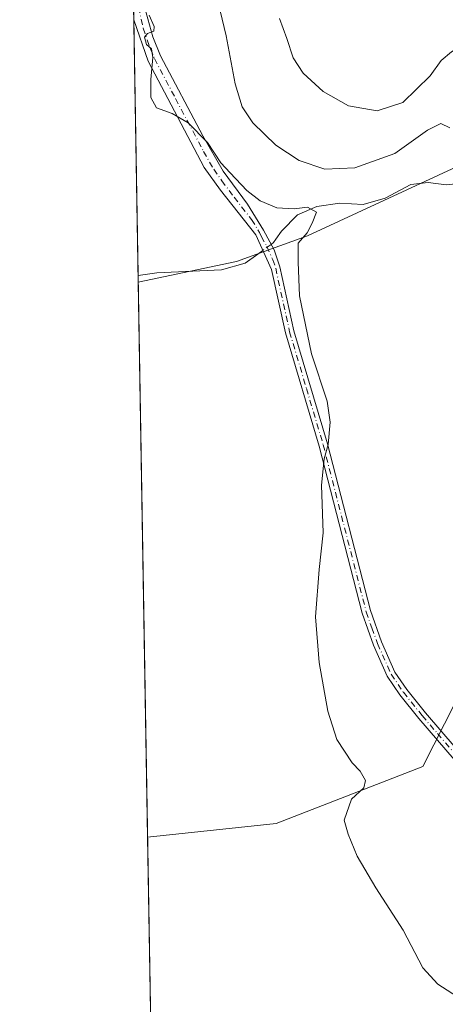
# Model space of a CAD drawing. Units: metres. Extents: x 618075 to 621537, y 4706301 to 4708673.
# Drawn here: x 618075 to 618170, y 4706887 to 4707108 of the extents above; entities that cross this region are included whole.
import ezdxf

# ---------------------------------------------------------------- set-up
doc = ezdxf.new("R2010")
doc.units = ezdxf.units.M
doc.header["$MEASUREMENT"] = 0
doc.linetypes.add('DGN Style 4', pattern=[2.6384748266838614, 1.318413404963828, -0.6592067024819142, 0.001648016756204785, -0.6592067024819142])
for name, color, linetype, lineweight in [('Camino Cxs', 7, 'Continuous', 0), ('Camino eje', 30, 'DGN Style 4', 13), ('Comarca CxS', 21, 'Continuous', 0), ('Comunidad Autónoma CxS', 142, 'Continuous', 0), ('Corriente natural lineal', 142, 'Continuous', 13), ('Corriente natural lineal oculto', 9, 'DGN Style 4', 13), ('Cultivos herbáceos CxS', 92, 'Continuous', 0), ('Cultivos leñosos CxS', 92, 'Continuous', 0), ('Curva de nivel normal', 30, 'Continuous', 0), ('Matorral CxS', 135, 'Continuous', 0), ('Municipio CxS', 4, 'Continuous', 0), ('Provincia CxS', 1, 'Continuous', 0)]:
    doc.layers.add(name, color=color, linetype=linetype, lineweight=lineweight)

# ---------------------------------------------------------------- blocks, each defined once
blk = doc.blocks.new('*U15')
at = {"layer": 'Matorral CxS', "color": 135, "linetype": 'Continuous', "lineweight": 0}
blk.add_polyline3d([(618185.3278999999, 4707109.339299999, 516.6809000000068), (618173.2363, 4707101.2783, 516.379700000005), (618175.2512999997, 4707089.858300001, 514.2701999999991), (618190.0299000005, 4707095.904100001, 514.9679000000033), (618203.4650999998, 4707096.5759, 514.154999999999), (618211.3465, 4707088.0481, 511.9070999999968), (618191.7583, 4707083.621300001, 511.0032000000065), (618161.2625000002, 4707069.532099999, 507.3249000000069), (618139.0242999997, 4707059.2851, 505.0323000000063), (618123.1341000004, 4707053.507099999, 503.8282999999938), (618101.1594000002, 4707048.9288, 502.0258999999933), (618098.4566000003, 4707208.385299999, 500.2115000000049)], dxfattribs=at)
blk = doc.blocks.new('*U19')
at = {"layer": 'Camino Cxs', "color": 7, "linetype": 'Continuous', "lineweight": 0}
for points in [[(618227.0900999998, 4706884.470100001, 508.1217000000034), (618223.2701000003, 4706887.6801, 508.2967000000062), (618206.6001000004, 4706905.190099999, 508.2191000000021), (618193.2001, 4706918.220100001, 508.1747999999934), (618186.2600999996, 4706925.4101, 508.0421000000061), (618163.9700999996, 4706951.3101, 507.199099999998), (618159.7200999996, 4706956.590100001, 507.1708999999974), (618156.9200999998, 4706960.7301, 506.9842999999965), (618153.8300999999, 4706967.6801, 506.8337999999931), (618151.2600999996, 4706974.870100001, 506.2307000000001), (618141.6300999997, 4707012.2301, 505.126900000003), (618134.1001000004, 4707037.550100001, 504.5951999999961), (618131.0000999998, 4707051.7301, 504.1555999999982), (618127.4801000003, 4707059.4801, 504.2881999999955), (618119.6001000004, 4707069.460100001, 504.9780000000028), (618115.9600999998, 4707074.5801, 505.0108999999939), (618103.4200999998, 4707098.3101, 505.766499999998), (618100.1648000004, 4707107.604499999, 505.6514000000025), (618099.8701, 4707124.9301, 505.2274999999936)], [(618101.8501000004, 4707113.2401, 505.3012000000017), (618104.4001000002, 4707103.800100001, 505.5099000000046), (618106.1801000005, 4707099.520099999, 505.6616000000067), (618115.6101000002, 4707081.6601, 505.5384999999952), (618120.1501000002, 4707073.710100001, 505.5862999999954), (618125.6201, 4707066.3301, 505.0543999999937), (618129.1700999998, 4707060.5001, 504.4008999999933), (618131.5900999998, 4707056.100099999, 504.3479999999981), (618132.8701, 4707052.350099999, 504.4983000000066), (618136.0000999998, 4707038.040100001, 504.8613999999943), (618143.5100999996, 4707012.7601, 505.7014999999956), (618153.1300999997, 4706975.440099999, 506.5825999999943), (618155.6501000002, 4706968.4101, 507.2777999999962), (618158.6401000004, 4706961.6801, 507.5175000000018), (618161.3000999996, 4706957.7501, 507.4599000000017), (618165.4801000003, 4706952.5601, 507.3888000000007), (618172.3300999999, 4706944.590100001, 507.850099999996), (618175.5301000001, 4706940.870100001, 507.7353000000003), (618187.7001, 4706926.7301, 508.4437000000034), (618194.5900999998, 4706919.600099999, 508.6677999999956), (618207.9901000002, 4706906.5701, 508.5099000000046), (618224.6101000002, 4706889.110099999, 508.6587), (618232.3400999998, 4706883.140100001, 508.8962999999931)]]:
    blk.add_polyline3d(points, dxfattribs=at)

msp = doc.modelspace()

# ---------------------------------------------------------------- linework, layer by layer
at = {"layer": 'Camino Cxs', "color": 7, "linetype": 'Continuous', "lineweight": 0, "extrusion": (-0.0004148411589631197, 0.02444670232413468, 0.9997010486401863), "elevation": 115322.3452634323, "flags": 128}
msp.add_lwpolyline([(-697875.5786164368, -4694526.65389664), (-697875.5786164368, -4694543.987072711)], dxfattribs=at)
at = {"layer": 'Camino Cxs', "color": 7, "linetype": 'Continuous', "lineweight": 0}
for points in [[(618099.8707999998, 4707124.9301, 505.2275999999983), (618100.2301000003, 4707122.050100001, 505.3086000000039), (618101.8501000004, 4707113.2401, 505.3012000000017), (618104.4001000002, 4707103.800100001, 505.5099000000046), (618106.1801000005, 4707099.520099999, 505.6616000000067), (618115.6101000002, 4707081.6601, 505.5384999999952), (618120.1501000002, 4707073.710100001, 505.5862999999954), (618125.6201, 4707066.3301, 505.0543999999937), (618129.1700999998, 4707060.5001, 504.4008999999933), (618131.5900999998, 4707056.100099999, 504.3479999999981), (618132.8701, 4707052.350099999, 504.4983000000066), (618136.0000999998, 4707038.040100001, 504.8613999999943), (618143.5100999996, 4707012.7601, 505.7014999999956), (618153.1300999997, 4706975.440099999, 506.5825999999943), (618155.6501000002, 4706968.4101, 507.2777999999962), (618158.6401000004, 4706961.6801, 507.5175000000018), (618161.3000999996, 4706957.7501, 507.4599000000017), (618165.4801000003, 4706952.5601, 507.3888000000007), (618172.3300999999, 4706944.590100001, 507.850099999996)], [(618227.0900999998, 4706884.470100001, 508.1217000000034), (618223.2701000003, 4706887.6801, 508.2967000000062), (618206.6001000004, 4706905.190099999, 508.2191000000021), (618193.2001, 4706918.220100001, 508.1747999999934), (618186.2600999996, 4706925.4101, 508.0421000000061), (618163.9700999996, 4706951.3101, 507.199099999998), (618159.7200999996, 4706956.590100001, 507.1708999999974), (618156.9200999998, 4706960.7301, 506.9842999999965), (618153.8300999999, 4706967.6801, 506.8337999999931), (618151.2600999996, 4706974.870100001, 506.2307000000001), (618141.6300999997, 4707012.2301, 505.126900000003), (618134.1001000004, 4707037.550100001, 504.5951999999961), (618131.0000999998, 4707051.7301, 504.1555999999982), (618127.4801000003, 4707059.4801, 504.2881999999955), (618119.6001000004, 4707069.460100001, 504.9780000000028), (618115.9600999998, 4707074.5801, 505.0108999999939), (618103.4200999998, 4707098.3101, 505.766499999998), (618100.1648000004, 4707107.604599999, 505.6514000000025)]]:
    msp.add_polyline3d(points, dxfattribs=at)
at = {"layer": 'Camino eje', "color": 30, "linetype": 'DGN Style 4', "lineweight": 13}
msp.add_polyline3d([(618100.0268999999, 4707115.740300001, 505.2198999999965), (618102.2851, 4707105.6951, 505.2764000000025), (618103.9101, 4707101.0551, 505.5411000000022), (618104.8000999996, 4707098.915100001, 505.6823000000004), (618109.5151000004, 4707089.985099999, 505.5369999999967), (618115.7851, 4707078.120100001, 505.2339000000065), (618118.0551000005, 4707074.145099999, 505.2017000000051), (618119.8750999998, 4707071.585100001, 505.1977000000043), (618122.6101000002, 4707067.895099999, 504.8306000000011), (618126.5500999996, 4707062.905099999, 504.5687999999937), (618128.3251, 4707059.9901, 504.3408999999957), (618128.7500999998, 4707059.0551, 504.3313000000053), (618129.9600999998, 4707056.8551, 504.2951999999932), (618131.2950999998, 4707053.915100001, 504.2528000000021), (618131.9351000005, 4707052.040100001, 504.2510000000038), (618135.0500999996, 4707037.795100001, 504.7238000000071), (618138.8151000004, 4707025.1351, 505.1882999999943), (618142.5701000001, 4707012.495100001, 505.235400000005), (618152.1951000001, 4706975.155099999, 506.368100000007), (618153.4801000003, 4706971.5601, 506.7247000000062), (618154.7401000002, 4706968.045100001, 507.0577000000048), (618157.7801000001, 4706961.2051, 507.1912000000011), (618160.5100999996, 4706957.170100001, 507.3006000000024), (618164.7251000004, 4706951.9351, 507.3018000000012), (618168.1501000002, 4706947.950099999, 507.5779000000039), (618172.3240999999, 4706943.0997, 507.5994000000064)], dxfattribs=at)
at = {"layer": 'Comarca CxS', "color": 21, "linetype": 'Continuous', "lineweight": 0, "flags": 128}
msp.add_lwpolyline([(619553.3244829125, 4706325.577287998), (618113.8400008846, 4706300.79998292), (618074.6300008851, 4708614.099982894), (620983.6468788839, 4708664.196974517), (621497.140000911, 4708673.039982898), (621537.4900009127, 4706359.72998292)], close=True, dxfattribs=at)
at = {"layer": 'Comunidad Autónoma CxS', "color": 142, "linetype": 'Continuous', "lineweight": 0, "flags": 128}
msp.add_lwpolyline([(619553.3244829125, 4706325.577287998), (618113.8400008846, 4706300.79998292), (618074.6300008851, 4708614.099982894), (620983.6468788839, 4708664.196974517), (621497.140000911, 4708673.039982898), (621537.4900009127, 4706359.72998292)], close=True, dxfattribs=at)
at = {"layer": 'Corriente natural lineal', "color": 142, "linetype": 'Continuous', "lineweight": 13}
for points in [[(618274.2600999996, 4707107.710100001, 515.2522000000026), (618253.3201000001, 4707095.190099999, 513.7725000000064), (618235.2500999998, 4707086.7401, 512.8383999999933), (618219.0000999998, 4707081.640100001, 511.5859000000055), (618211.8901000004, 4707083.6801, 510.6719000000012), (618204.1401000004, 4707084.030099999, 510.0234999999957), (618200.1401000004, 4707083.420100001, 509.9303000000073), (618186.0000999998, 4707078.0801, 509.2654999999941), (618179.2200999996, 4707073.360099999, 508.2707999999984), (618175.1001000004, 4707071.1601, 507.6806999999972), (618170.1201, 4707070.6601, 507.0722999999998), (618166.0601000005, 4707071.1601, 506.9698999999965), (618162.1901000004, 4707070.7301, 507.5982999999979), (618156.4600999998, 4707067.6601, 506.9910999999993), (618151.5401, 4707066.2401, 507.019100000005), (618146.2600999996, 4707066.530099999, 507.2065000000002), (618141.1501000002, 4707065.800100001, 506.7746999999945), (618136.8400999998, 4707063.970100001, 505.7920000000013), (618133.2600999996, 4707060.280099999, 504.6680000000051), (618131.9700999996, 4707058.4801, 504.3849000000046), (618131.4801000003, 4707057.780099999, 504.3062000000064), (618130.8997, 4707057.3554, 504.2697000000044)], [(618129.0573000005, 4707056.0075, 504.1877999999998), (618127.9401000004, 4707055.190099999, 504.1275000000023), (618125.1101000002, 4707053.120100001, 503.8662999999942), (618119.7701000003, 4707051.690099999, 503.3125), (618105.3300999999, 4707051.0101, 502.0671000000002), (618101.1353000002, 4707050.3496, 502.0430999999954)]]:
    msp.add_polyline3d(points, dxfattribs=at)
at = {"layer": 'Corriente natural lineal oculto', "color": 9, "linetype": 'DGN Style 4', "lineweight": 13, "extrusion": (-0.02893641690779379, -0.02116988512924922, 0.9993570531797696), "elevation": -117030.4114465146, "flags": 128}
msp.add_lwpolyline([(-3433954.519799856, 3276085.354385613), (-3433954.519799856, 3276083.070095837)], dxfattribs=at)
at = {"layer": 'Cultivos herbáceos CxS', "color": 92, "linetype": 'Continuous', "lineweight": 0, "extrusion": (0.0007445629845896157, -0.04392834532487085, 0.9990344068664406), "elevation": -205805.6017163072, "flags": 128}
msp.add_lwpolyline([(697783.0070022184, 4691200.983183235), (697783.0070022184, 4691261.589099201)], dxfattribs=at)
at = {"layer": 'Cultivos herbáceos CxS', "color": 92, "linetype": 'Continuous', "lineweight": 0}
for points in [[(618104.2905000001, 4706864.1973, 499.4187999999995), (618103.2643999998, 4706924.736, 502.0815000000002), (618132.0418999996, 4706927.819300001, 503.7011000000057), (618164.8680999996, 4706940.585100001, 506.6024000000034), (618179.4927000003, 4706969.356699999, 509.4983000000066), (618179.6697000006, 4706968.6823, 509.5809000000008), (618188.4345000006, 4706967.5867, 510.9735999999976), (618198.5812999997, 4706969.4893, 512.7497000000003), (618222.6801000005, 4706972.025900001, 517.9440000000031), (618232.8268999998, 4706965.6841, 518.1230000000069), (618242.3397000004, 4706968.220899999, 520.5598999999929), (618242.3397000004, 4706975.8311, 522.4563999999956), (618237.2663000004, 4706982.172900001, 522.7667999999976), (618240.4373000005, 4706989.783100001, 523.5647000000026), (618248.6816999996, 4706996.1249, 523.6747999999934), (618258.8287000004, 4707004.3695, 524.7780000000057), (618270.8781000003, 4707008.174500001, 526.5792999999976), (618288.0009000005, 4707009.4429, 528.773000000001), (618301.3186999997, 4707004.3693, 531.0491000000038), (618310.1971000005, 4706994.856699999, 530.8709999999992), (618316.5387000004, 4706985.9779, 530.9897000000057), (618317.8071, 4706980.9045, 531.5829999999987)], [(618179.4927000003, 4706969.356699999, 509.4983000000066), (618164.8680999996, 4706940.585100001, 506.6024000000034), (618132.0418999996, 4706927.819300001, 503.7011000000057), (618103.2643999998, 4706924.736, 502.0815000000002)]]:
    msp.add_polyline3d(points, dxfattribs=at)
at = {"layer": 'Cultivos leñosos CxS', "color": 92, "linetype": 'Continuous', "lineweight": 0, "extrusion": (-7.58629771793602e-06, 0.0004475623749601694, 0.9999998998151793), "elevation": 2604.034747917818, "flags": 128}
msp.add_lwpolyline([(618103.2681911532, 4706924.041958917), (618101.1630907322, 4707048.234771356)], dxfattribs=at)
at = {"layer": 'Cultivos leñosos CxS', "color": 92, "linetype": 'Continuous', "lineweight": 0}
msp.add_polyline3d([(618179.4927000003, 4706969.356699999, 509.4983000000066), (618164.8680999996, 4706940.585100001, 506.6024000000034), (618132.0418999996, 4706927.819300001, 503.7011000000057), (618103.2643999998, 4706924.736, 502.0815000000002), (618101.1594000002, 4707048.9288, 502.0258999999933), (618123.1341000004, 4707053.507099999, 503.8282999999938), (618139.0242999997, 4707059.2851, 505.0323000000063), (618161.2625000002, 4707069.532099999, 507.3249000000069), (618191.7583, 4707083.621300001, 511.0032000000065), (618211.3465, 4707088.0481, 511.9070999999968), (618214.6530999999, 4707088.795299999, 512.3396000000066), (618218.0109000001, 4707067.725099999, 511.4219000000012), (618219.2373000003, 4707057.0891, 511.7709000000032), (618210.7972999997, 4707027.9989, 512.883600000001), (618204.9451000001, 4707010.8377, 512.1809999999969), (618194.0500999996, 4706989.722899999, 510.5)], close=True, dxfattribs=at)
for points in [[(618211.3465, 4707088.0481, 511.9070999999968), (618191.7583, 4707083.621300001, 511.0032000000065), (618161.2625000002, 4707069.532099999, 507.3249000000069), (618139.0242999997, 4707059.2851, 505.0323000000063), (618123.1341000004, 4707053.507099999, 503.8282999999938), (618101.1594000002, 4707048.9288, 502.0258999999933)], [(618179.4927000003, 4706969.356699999, 509.4983000000066), (618164.8680999996, 4706940.585100001, 506.6024000000034), (618132.0418999996, 4706927.819300001, 503.7011000000057), (618103.2643999998, 4706924.736, 502.0815000000002)]]:
    msp.add_polyline3d(points, dxfattribs=at)
at = {"layer": 'Curva de nivel normal', "color": 30, "linetype": 'Continuous', "lineweight": 0, "flags": 128}
for points, elevation in [([(618118.2000000002, 4707115.2501), (618120.8200000003, 4707103.9801), (618122.8700000001, 4707093.2501), (618124.4199999999, 4707088.100099999), (618126.8399999999, 4707084.550100001), (618131.9299999997, 4707079.540100001), (618137.1699999999, 4707076.110099999), (618142.9199999999, 4707074.200099999), (618149.6200000001, 4707074.440099999), (618158.6200000001, 4707077.6801), (618165.8799999999, 4707082.890100001), (618168.9299999997, 4707084.390100001), (618170.8899999997, 4707083.440099999)], 510), ([(618132.7699999996, 4707107.870100001), (618134.4500000002, 4707103.390100001), (618135.8799999999, 4707099.050100001), (618138.1100000005, 4707095.620100001), (618142.5700000003, 4707091.5601), (618148.2400000002, 4707088.3201), (618154.6399999997, 4707087.2401), (618160.3700000001, 4707089.0801), (618166.4800000006, 4707095.050100001), (618168.9500000002, 4707098.4801), (618171.2599999999, 4707100.450099999), (618177.7699999996, 4707104.210100001), (618185.5199999996, 4707107.350099999), (618186.8600000005, 4707107.5101), (618187.75, 4707106.420100001), (618187.9800000006, 4707102.940099999), (618188.8300000001, 4707099.940099999), (618189.3099999996, 4707097.2401), (618190.7000000002, 4707096.530099999), (618192.29, 4707096.870100001), (618200.6299999999, 4707101.130100001), (618207.9600000001, 4707107.600099999), (618211.04, 4707111.9101)], 515), ([(618173.6399999997, 4706888.340100001), (618168.2400000002, 4706891.860099999), (618164.9000000004, 4706895.520099999), (618160.5, 4706903.970100001), (618154.3399999999, 4706913.390100001), (618150.2000000002, 4706920.4801), (618148.1500000004, 4706925.390100001), (618147.2300000006, 4706928.590100001), (618148.9100000003, 4706933.2501), (618151.6500000004, 4706935.8101), (618152.0700000003, 4706937.4301), (618150.8600000005, 4706939.5101), (618149.0300000003, 4706941.390100001), (618145.5999999996, 4706946.630100001), (618143.5999999996, 4706952.9101), (618141.7000000002, 4706963.850099999), (618140.8600000005, 4706974.040100001), (618141.6799999997, 4706984.620100001), (618142.5800000001, 4706992.860099999), (618142.2000000002, 4707003.520099999), (618142.75, 4707009.390100001), (618143.7000000002, 4707012.5801), (618144.0999999996, 4707017.5801), (618143.4199999999, 4707022.270099999), (618139.9600000001, 4707032.9001), (618137.25, 4707045.8101), (618136.9800000006, 4707053.360099999), (618136.9800000006, 4707057.600099999), (618138.9800000006, 4707059.9101), (618140.1200000001, 4707062.0601), (618141.0899999999, 4707064.550100001), (618139.0899999999, 4707065.690099999), (618136.0599999996, 4707065.3301), (618132.2199999997, 4707065.4901), (618128.4800000006, 4707067.0801), (618125.4699999997, 4707069.4101), (618121.7599999999, 4707073.370100001), (618119.6200000001, 4707075.610099999), (618116.6399999997, 4707080.120100001), (618112.3600000005, 4707084.5001), (618108.7699999996, 4707086.640100001), (618105.2699999996, 4707087.880100001), (618103.9800000006, 4707090.200099999), (618103.9500000002, 4707094.2401), (618104.4500000002, 4707099.130100001), (618104.1200000001, 4707101.120100001), (618103.0199999996, 4707102.050100001), (618102.5999999996, 4707103.670100001), (618103.2199999997, 4707104.540100001), (618104.6399999997, 4707105.020099999), (618104.7400000002, 4707106.100099999), (618103.5899999999, 4707108.590100001)], 505)]:
    msp.add_lwpolyline(points, dxfattribs=dict(at, elevation=elevation))
at = {"layer": 'Matorral CxS', "color": 135, "linetype": 'Continuous', "lineweight": 0, "extrusion": (0.0007680514807939944, -0.04531622458453863, 0.9989723969591585), "elevation": -212329.4900775184, "flags": 128}
msp.add_lwpolyline([(697779.3450631344, 4691097.145802628), (697779.3450631346, 4691154.468030045)], dxfattribs=at)
at = {"layer": 'Matorral CxS', "color": 135, "linetype": 'Continuous', "lineweight": 0, "extrusion": (0.0002052976402809769, -0.01210233849393417, 0.9999267429446305), "elevation": -56337.41561132779, "flags": 128}
msp.add_lwpolyline([(618101.0432002189, 4706711.814979995), (618101.0190966881, 4706713.235784049)], dxfattribs=at)
at = {"layer": 'Matorral CxS', "color": 135, "linetype": 'Continuous', "lineweight": 0}
msp.add_polyline3d([(618211.3465, 4707088.0481, 511.9070999999968), (618191.7583, 4707083.621300001, 511.0032000000065), (618161.2625000002, 4707069.532099999, 507.3249000000069), (618139.0242999997, 4707059.2851, 505.0323000000063), (618123.1341000004, 4707053.507099999, 503.8282999999938), (618101.1594000002, 4707048.9288, 502.0258999999933)], dxfattribs=at)
at = {"layer": 'Municipio CxS', "color": 4, "linetype": 'Continuous', "lineweight": 0, "flags": 128}
msp.add_lwpolyline([(619618.5769999998, 4706440.380000002), (619608.2510000007, 4706430.984), (619591.7530000003, 4706416.179000001), (619581.3389999992, 4706402.719), (619574.7069999999, 4706392.225000001), (619567.1009999987, 4706377.528999999), (619560.9239999992, 4706359.550000001), (619556.3890000002, 4706342.478999999), (619553.3769999996, 4706325.681), (619553.3244829125, 4706325.577287998), (618113.8400008846, 4706300.79998292), (618074.6300008851, 4708614.099982894), (620983.6468788839, 4708664.196974517)], dxfattribs=at)
at = {"layer": 'Provincia CxS', "color": 1, "linetype": 'Continuous', "lineweight": 0, "flags": 128}
msp.add_lwpolyline([(619553.3244829125, 4706325.577287998), (618113.8400008846, 4706300.79998292), (618074.6300008851, 4708614.099982894), (620983.6468788839, 4708664.196974517), (621497.140000911, 4708673.039982898), (621537.4900009127, 4706359.72998292)], close=True, dxfattribs=at)

# ---------------------------------------------------------------- block references
at = {"layer": 'Camino Cxs', "color": 7, "linetype": 'Continuous', "lineweight": 0}
msp.add_blockref('*U19', (0, 0), dxfattribs=at)
at = {"layer": 'Matorral CxS', "color": 135, "linetype": 'Continuous', "lineweight": 0}
msp.add_blockref('*U15', (0, 0), dxfattribs=at)

doc.saveas('drawing.dxf')
